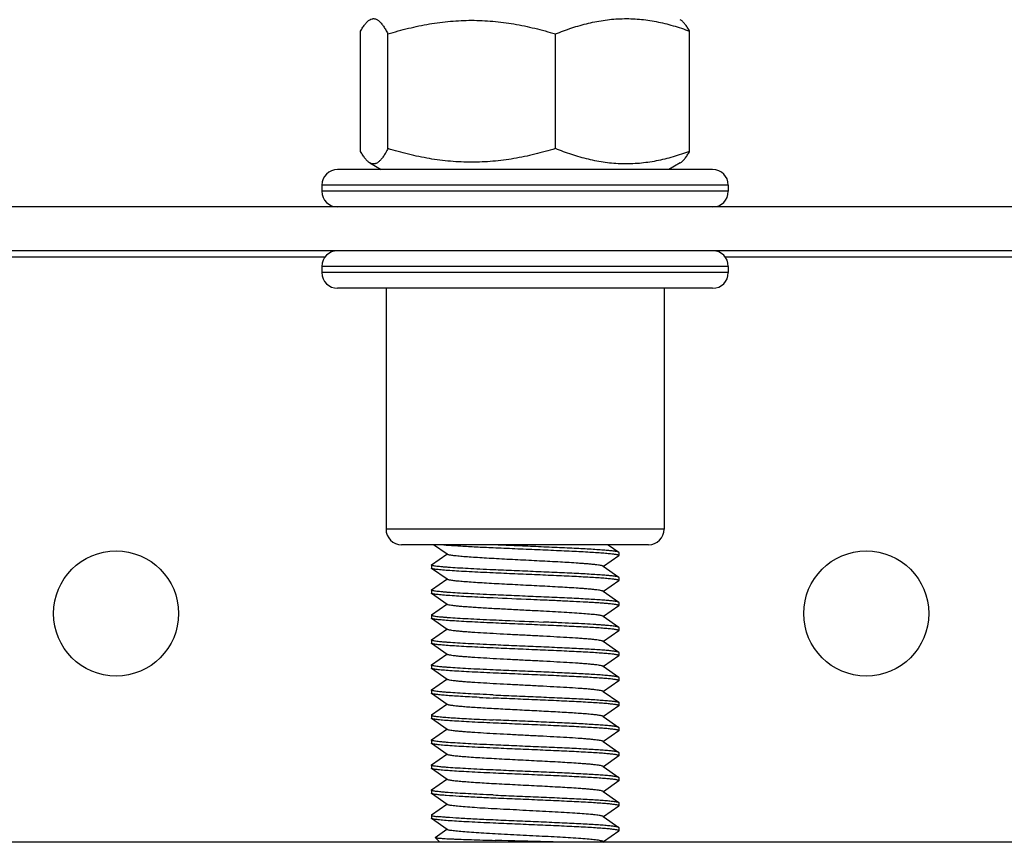
# Model space of a CAD drawing. Units: millimetres. Extents: x 0 to 2403, y 0 to 1368.
# Drawn here: x 1307 to 1339, y 780 to 806 of the extents above; entities that cross this region are included whole.
import ezdxf

# ---------------------------------------------------------------- set-up
doc = ezdxf.new("R2010")
doc.units = ezdxf.units.MM
doc.layers.add('02___PRT_ALL_AXES', color=7, linetype='Continuous')

# ---------------------------------------------------------------- blocks, each defined once
blk = doc.blocks.new('qt3-01')
at = {"color": 7, "linetype": 'Continuous'}
for p, q in [((16927.321, -1213.55), (16927.321, -1209.705)), ((16928.195, -1213.46), (16928.195, -1209.794)), ((16933.552, -1213.46), (16933.552, -1209.794)), ((16937.846, -1213.55), (16937.846, -1209.705)), ((16927.618, -1213.916), (16927.984, -1214.127)), ((16937.549, -1213.916), (16937.184, -1214.127)), ((16938.584, -1214.127), (16926.584, -1214.127)), ((16939.084, -1214.627), (16926.084, -1214.627)), ((16939.084, -1214.827), (16926.084, -1214.827)), ((16978.584, -1216.727), (16884.584, -1216.727)), ((16926.189, -1216.927), (16908.864, -1216.927)), ((16955.633, -1216.927), (16938.978, -1216.927)), ((16939.084, -1217.227), (16926.084, -1217.227)), ((16939.084, -1217.427), (16926.084, -1217.427)), ((16938.584, -1217.927), (16926.584, -1217.927)), ((16937.034, -1225.627), (16928.134, -1225.627)), ((16936.534, -1226.127), (16928.634, -1226.127)), ((16930.09, -1226.434), (16929.653, -1226.127)), ((16931.558, -1226.13), (16931.491, -1226.127)), ((16935.236, -1226.127), (16935.578, -1226.367)), ((16929.589, -1226.767), (16930.077, -1226.425)), ((16935.578, -1226.483), (16935.09, -1226.825)), ((16935.584, -1226.375), (16935.578, -1226.367)), ((16935.578, -1226.483), (16935.584, -1226.475)), ((16929.584, -1226.775), (16929.589, -1226.767)), ((16929.589, -1226.883), (16929.584, -1226.875)), ((16930.09, -1227.234), (16929.589, -1226.883)), ((16935.077, -1226.816), (16935.578, -1227.167)), ((16935.584, -1227.175), (16935.578, -1227.167)), ((16929.589, -1227.567), (16930.077, -1227.225)), ((16935.578, -1227.283), (16935.09, -1227.625)), ((16935.578, -1227.283), (16935.584, -1227.275)), ((16929.584, -1227.575), (16929.589, -1227.567)), ((16929.589, -1227.683), (16929.584, -1227.675)), ((16930.09, -1228.034), (16929.589, -1227.683)), ((16935.077, -1227.616), (16935.578, -1227.967)), ((16929.589, -1228.367), (16930.077, -1228.025)), ((16935.578, -1228.083), (16935.09, -1228.425)), ((16935.584, -1227.975), (16935.578, -1227.967)), ((16935.578, -1228.083), (16935.584, -1228.075)), ((16929.589, -1228.367), (16929.584, -1228.375)), ((16929.589, -1228.483), (16929.584, -1228.475)), ((16935.077, -1228.416), (16935.578, -1228.767)), ((16930.09, -1228.834), (16929.589, -1228.483)), ((16935.584, -1228.775), (16935.578, -1228.767)), ((16929.589, -1229.167), (16930.077, -1228.825)), ((16935.578, -1228.883), (16935.09, -1229.225)), ((16935.578, -1228.883), (16935.584, -1228.875)), ((16929.584, -1229.175), (16929.589, -1229.167)), ((16929.589, -1229.283), (16929.584, -1229.275)), ((16930.09, -1229.634), (16929.589, -1229.283)), ((16935.077, -1229.216), (16935.578, -1229.567)), ((16929.589, -1229.967), (16930.077, -1229.625)), ((16935.578, -1229.683), (16935.09, -1230.025)), ((16935.584, -1229.575), (16935.578, -1229.567)), ((16935.578, -1229.683), (16935.584, -1229.675)), ((16929.584, -1229.975), (16929.589, -1229.967)), ((16935.077, -1230.016), (16935.578, -1230.367)), ((16929.589, -1230.083), (16929.584, -1230.075)), ((16930.09, -1230.434), (16929.589, -1230.083)), ((16935.584, -1230.375), (16935.578, -1230.367)), ((16929.589, -1230.767), (16930.077, -1230.425)), ((16935.578, -1230.483), (16935.09, -1230.825)), ((16935.578, -1230.483), (16935.584, -1230.475)), ((16929.584, -1230.775), (16929.589, -1230.767)), ((16929.589, -1230.883), (16929.584, -1230.875)), ((16930.09, -1231.234), (16929.589, -1230.883)), ((16935.077, -1230.816), (16935.578, -1231.167)), ((16929.589, -1231.567), (16930.077, -1231.225)), ((16935.578, -1231.283), (16935.09, -1231.625)), ((16935.578, -1231.167), (16935.584, -1231.175)), ((16935.578, -1231.283), (16935.584, -1231.275)), ((16929.589, -1231.567), (16929.584, -1231.575)), ((16935.077, -1231.616), (16935.578, -1231.967)), ((16929.589, -1231.683), (16929.584, -1231.675)), ((16930.09, -1232.034), (16929.589, -1231.683)), ((16929.589, -1232.367), (16930.077, -1232.025)), ((16935.578, -1232.083), (16935.09, -1232.425)), ((16935.584, -1231.975), (16935.578, -1231.967)), ((16935.578, -1232.083), (16935.584, -1232.075)), ((16929.584, -1232.375), (16929.589, -1232.367)), ((16929.589, -1232.483), (16929.584, -1232.475)), ((16930.09, -1232.834), (16929.589, -1232.483)), ((16935.077, -1232.416), (16935.578, -1232.767)), ((16929.589, -1233.167), (16930.077, -1232.825)), ((16935.578, -1232.883), (16935.09, -1233.225)), ((16935.584, -1232.775), (16935.578, -1232.767)), ((16935.578, -1232.883), (16935.584, -1232.875)), ((16929.584, -1233.175), (16929.589, -1233.167)), ((16929.589, -1233.283), (16929.584, -1233.275)), ((16930.09, -1233.634), (16929.589, -1233.283)), ((16935.077, -1233.216), (16935.578, -1233.567)), ((16929.589, -1233.967), (16930.077, -1233.625)), ((16935.578, -1233.683), (16935.09, -1234.025)), ((16935.584, -1233.575), (16935.578, -1233.567)), ((16935.578, -1233.683), (16935.584, -1233.675)), ((16929.584, -1233.975), (16929.589, -1233.967)), ((16929.589, -1234.083), (16929.584, -1234.075)), ((16930.09, -1234.434), (16929.589, -1234.083)), ((16935.077, -1234.016), (16935.578, -1234.367)), ((16929.589, -1234.767), (16930.077, -1234.425)), ((16935.578, -1234.367), (16935.584, -1234.375)), ((16935.578, -1234.483), (16935.09, -1234.825)), ((16935.578, -1234.483), (16935.584, -1234.475)), ((16929.589, -1234.883), (16929.584, -1234.875)), ((16930.09, -1235.234), (16929.589, -1234.883)), ((16935.077, -1234.816), (16935.578, -1235.167)), ((16929.705, -1235.486), (16930.077, -1235.225)), ((16935.578, -1235.283), (16935.09, -1235.625)), ((16935.584, -1235.175), (16935.578, -1235.167)), ((16935.578, -1235.283), (16935.584, -1235.275)), ((16929.705, -1235.486), (16929.704, -1235.49)), ((16929.857, -1235.643), (16929.704, -1235.49)), ((16935.077, -1235.616), (16935.116, -1235.643))]:
    blk.add_line(p, q, dxfattribs=at)
at = {"color": 3, "linetype": 'Continuous'}
for p, q in [((16978.584, -1215.327), (16884.584, -1215.327)), ((16964.084, -1235.643), (16899.084, -1235.643))]:
    blk.add_line(p, q, dxfattribs=at)
at = {"color": 7, "linetype": 'Continuous'}
for centre, radius, start, end in [((16926.584, -1214.627), 0.5, 90, 180), ((16938.584, -1214.627), 0.5, 0, 90), ((16926.584, -1214.827), 0.5, 180, 270), ((16938.584, -1214.827), 0.5, 270, 0), ((16926.584, -1217.227), 0.5, 90, 180), ((16938.584, -1217.227), 0.5, 0, 90), ((16926.584, -1217.427), 0.5, 180, 270), ((16938.584, -1217.427), 0.5, 270, 0), ((16928.634, -1225.627), 0.5, 180, 270), ((16936.534, -1225.627), 0.5, 270, 0), ((16937.597, -1097.096), 134.07, 267.23206, 267.41828), ((16937.597, -1097.796), 134.07, 267.23206, 267.41828)]:
    blk.add_arc(centre, radius, start, end, dxfattribs=at)
for points, knots in [([(16927.321, -1209.705), (16927.344, -1209.663), (16927.39, -1209.585), (16927.463, -1209.48), (16927.537, -1209.397), (16927.591, -1209.354), (16927.618, -1209.338)], [0, 0, 0, 0, 0.301613, 0.569782, 0.802246, 1, 1, 1, 1]), ([(16927.618, -1209.338), (16927.641, -1209.325), (16927.677, -1209.31), (16927.728, -1209.304), (16927.765, -1209.306), (16927.802, -1209.315), (16927.853, -1209.336), (16927.916, -1209.382), (16927.988, -1209.457), (16928.058, -1209.553), (16928.129, -1209.667), (16928.173, -1209.75), (16928.195, -1209.794)], [0, 0, 0, 0, 0.09553, 0.140333, 0.184863, 0.230549, 0.278683, 0.385855, 0.511345, 0.656249, 0.819717, 1, 1, 1, 1]), ([(16928.195, -1209.794), (16928.413, -1209.728), (16928.851, -1209.607), (16929.518, -1209.467), (16930.194, -1209.379), (16930.873, -1209.348), (16931.553, -1209.379), (16932.229, -1209.467), (16932.896, -1209.607), (16933.334, -1209.728), (16933.552, -1209.794)], [0, 0, 0, 0, 0.12528, 0.250345, 0.375227, 0.5, 0.624773, 0.749655, 0.87472, 1, 1, 1, 1]), ([(16933.552, -1209.794), (16933.725, -1209.725), (16934.073, -1209.597), (16934.607, -1209.444), (16935.147, -1209.341), (16935.693, -1209.296), (16936.24, -1209.313), (16936.784, -1209.391), (16937.321, -1209.523), (16937.672, -1209.64), (16937.846, -1209.705)], [0, 0, 0, 0, 0.126878, 0.25252, 0.377041, 0.50081, 0.62443, 0.748555, 0.873671, 1, 1, 1, 1]), ([(16937.846, -1209.705), (16937.823, -1209.663), (16937.777, -1209.585), (16937.704, -1209.48), (16937.63, -1209.397), (16937.576, -1209.354), (16937.549, -1209.338)], [0, 0, 0, 0, 0.301613, 0.569782, 0.802246, 1, 1, 1, 1]), ([(16927.618, -1213.916), (16927.591, -1213.901), (16927.537, -1213.858), (16927.463, -1213.775), (16927.39, -1213.67), (16927.344, -1213.592), (16927.321, -1213.55)], [0, 0, 0, 0, 0.197754, 0.430217, 0.698387, 1, 1, 1, 1]), ([(16928.195, -1213.46), (16928.173, -1213.505), (16928.129, -1213.588), (16928.058, -1213.702), (16927.988, -1213.798), (16927.916, -1213.873), (16927.853, -1213.918), (16927.802, -1213.94), (16927.765, -1213.949), (16927.728, -1213.951), (16927.677, -1213.945), (16927.641, -1213.93), (16927.618, -1213.916)], [0, 0, 0, 0, 0.180283, 0.343751, 0.488656, 0.614145, 0.721317, 0.769452, 0.815137, 0.859667, 0.90447, 1, 1, 1, 1]), ([(16933.552, -1213.46), (16933.334, -1213.527), (16932.896, -1213.648), (16932.229, -1213.788), (16931.553, -1213.876), (16930.873, -1213.907), (16930.194, -1213.876), (16929.518, -1213.788), (16928.851, -1213.648), (16928.413, -1213.527), (16928.195, -1213.46)], [0, 0, 0, 0, 0.125281, 0.250345, 0.375227, 0.5, 0.624773, 0.749655, 0.874719, 1, 1, 1, 1]), ([(16937.846, -1213.55), (16937.672, -1213.614), (16937.321, -1213.732), (16936.784, -1213.864), (16936.24, -1213.942), (16935.693, -1213.959), (16935.147, -1213.914), (16934.607, -1213.811), (16934.073, -1213.658), (16933.725, -1213.53), (16933.552, -1213.46)], [0, 0, 0, 0, 0.126329, 0.251445, 0.37557, 0.49919, 0.622959, 0.74748, 0.873122, 1, 1, 1, 1]), ([(16937.549, -1213.916), (16937.576, -1213.901), (16937.63, -1213.858), (16937.704, -1213.775), (16937.777, -1213.67), (16937.823, -1213.592), (16937.846, -1213.55)], [0, 0, 0, 0, 0.197754, 0.430217, 0.698387, 1, 1, 1, 1]), ([(16931.558, -1226.23), (16931.376, -1226.222), (16931.033, -1226.206), (16930.559, -1226.181), (16930.166, -1226.157), (16929.935, -1226.138), (16929.836, -1226.127)], [0, 0, 0, 0, 0.31646, 0.595827, 0.826784, 1, 1, 1, 1]), ([(16935.578, -1226.367), (16935.573, -1226.364), (16935.56, -1226.358), (16935.534, -1226.351), (16935.498, -1226.344), (16935.453, -1226.337), (16935.397, -1226.33), (16935.305, -1226.319), (16935.167, -1226.307), (16934.976, -1226.292), (16934.753, -1226.278), (16934.5, -1226.263), (16934.222, -1226.248), (16933.921, -1226.234), (16933.488, -1226.214), (16932.924, -1226.189), (16932.241, -1226.16), (16931.783, -1226.141), (16931.558, -1226.13)], [0, 0, 0, 0, 0.004281, 0.010903, 0.019931, 0.031358, 0.045163, 0.061313, 0.100422, 0.148189, 0.203975, 0.267043, 0.336541, 0.411539, 0.491029, 0.659161, 0.831898, 1, 1, 1, 1]), ([(16935.584, -1226.475), (16935.584, -1226.472), (16935.579, -1226.467), (16935.571, -1226.463), (16935.556, -1226.457), (16935.532, -1226.451), (16935.475, -1226.44), (16935.378, -1226.427), (16935.232, -1226.412), (16935.048, -1226.397), (16934.828, -1226.382), (16934.577, -1226.367), (16934.296, -1226.352), (16933.991, -1226.337), (16933.548, -1226.316), (16932.968, -1226.291), (16932.263, -1226.261), (16931.791, -1226.241), (16931.558, -1226.23)], [0, 0, 0, 0, 0.002316, 0.004233, 0.006751, 0.013669, 0.023147, 0.049727, 0.086231, 0.132164, 0.186885, 0.24962, 0.319467, 0.395434, 0.476427, 0.648797, 0.826703, 1, 1, 1, 1]), ([(16935.077, -1226.816), (16935.074, -1226.813), (16935.064, -1226.809), (16935.039, -1226.8), (16934.993, -1226.79), (16934.922, -1226.778), (16934.831, -1226.767), (16934.721, -1226.755), (16934.591, -1226.743), (16934.444, -1226.732), (16934.149, -1226.71), (16933.682, -1226.682), (16933.037, -1226.648), (16932.468, -1226.619), (16932.007, -1226.595), (16931.675, -1226.578), (16931.36, -1226.56), (16931.07, -1226.542), (16930.809, -1226.525), (16930.583, -1226.507), (16930.419, -1226.492), (16930.308, -1226.48), (16930.242, -1226.471), (16930.187, -1226.462), (16930.144, -1226.453), (16930.113, -1226.445), (16930.096, -1226.438), (16930.09, -1226.434)], [0, 0, 0, 0, 0.002539, 0.006073, 0.016235, 0.030546, 0.048911, 0.071194, 0.097209, 0.126732, 0.159513, 0.274408, 0.406936, 0.546739, 0.615952, 0.682888, 0.746232, 0.804743, 0.857272, 0.902795, 0.940431, 0.956057, 0.969459, 0.980579, 0.98937, 0.995827, 1, 1, 1, 1]), ([(16931.558, -1226.93), (16931.419, -1226.924), (16931.152, -1226.912), (16930.771, -1226.893), (16930.433, -1226.874), (16930.181, -1226.857), (16930.007, -1226.844), (16929.898, -1226.834), (16929.805, -1226.824), (16929.728, -1226.815), (16929.667, -1226.805), (16929.628, -1226.797), (16929.604, -1226.79), (16929.592, -1226.785), (16929.584, -1226.779), (16929.584, -1226.775)], [0, 0, 0, 0, 0.210118, 0.403426, 0.575288, 0.721831, 0.784509, 0.839644, 0.886913, 0.926069, 0.956918, 0.979334, 0.987398, 0.993417, 1, 1, 1, 1]), ([(16931.558, -1227.03), (16931.425, -1227.024), (16931.171, -1227.013), (16930.806, -1226.994), (16930.479, -1226.976), (16930.196, -1226.958), (16929.991, -1226.943), (16929.853, -1226.93), (16929.771, -1226.92), (16929.704, -1226.911), (16929.652, -1226.903), (16929.615, -1226.894), (16929.595, -1226.887), (16929.589, -1226.883)], [0, 0, 0, 0, 0.200997, 0.38697, 0.553845, 0.698241, 0.817113, 0.866198, 0.908029, 0.942424, 0.969224, 0.988367, 1, 1, 1, 1]), ([(16935.578, -1227.167), (16935.573, -1227.164), (16935.56, -1227.158), (16935.534, -1227.151), (16935.498, -1227.144), (16935.453, -1227.137), (16935.397, -1227.13), (16935.305, -1227.119), (16935.167, -1227.107), (16934.976, -1227.092), (16934.753, -1227.078), (16934.5, -1227.063), (16934.222, -1227.048), (16933.921, -1227.034), (16933.488, -1227.014), (16932.924, -1226.989), (16932.241, -1226.96), (16931.783, -1226.941), (16931.558, -1226.93)], [0, 0, 0, 0, 0.004281, 0.010903, 0.019931, 0.031358, 0.045163, 0.061313, 0.100422, 0.148189, 0.203975, 0.267043, 0.336541, 0.411539, 0.491029, 0.659161, 0.831898, 1, 1, 1, 1]), ([(16935.584, -1227.275), (16935.584, -1227.272), (16935.579, -1227.267), (16935.571, -1227.263), (16935.556, -1227.257), (16935.532, -1227.251), (16935.475, -1227.24), (16935.378, -1227.227), (16935.232, -1227.212), (16935.048, -1227.197), (16934.828, -1227.182), (16934.577, -1227.167), (16934.296, -1227.152), (16933.991, -1227.137), (16933.548, -1227.116), (16932.968, -1227.091), (16932.263, -1227.061), (16931.791, -1227.041), (16931.558, -1227.03)], [0, 0, 0, 0, 0.002316, 0.004233, 0.006751, 0.013669, 0.023147, 0.049727, 0.086231, 0.132164, 0.186885, 0.24962, 0.319467, 0.395434, 0.476427, 0.648797, 0.826703, 1, 1, 1, 1]), ([(16935.077, -1227.616), (16935.074, -1227.613), (16935.064, -1227.609), (16935.039, -1227.6), (16934.993, -1227.59), (16934.922, -1227.578), (16934.831, -1227.567), (16934.721, -1227.555), (16934.591, -1227.543), (16934.444, -1227.532), (16934.149, -1227.51), (16933.682, -1227.482), (16933.037, -1227.448), (16932.468, -1227.419), (16932.007, -1227.395), (16931.675, -1227.378), (16931.36, -1227.36), (16931.07, -1227.342), (16930.809, -1227.325), (16930.583, -1227.307), (16930.419, -1227.292), (16930.308, -1227.28), (16930.242, -1227.271), (16930.187, -1227.262), (16930.144, -1227.253), (16930.113, -1227.245), (16930.096, -1227.238), (16930.09, -1227.234)], [0, 0, 0, 0, 0.002539, 0.006074, 0.016236, 0.030546, 0.048911, 0.071194, 0.09721, 0.126732, 0.159513, 0.274409, 0.406936, 0.546739, 0.615953, 0.682888, 0.746232, 0.804743, 0.857272, 0.902795, 0.940431, 0.956058, 0.969459, 0.980579, 0.989371, 0.995827, 1, 1, 1, 1]), ([(16931.558, -1227.73), (16931.419, -1227.724), (16931.152, -1227.712), (16930.771, -1227.693), (16930.433, -1227.674), (16930.181, -1227.657), (16930.007, -1227.644), (16929.898, -1227.634), (16929.805, -1227.624), (16929.728, -1227.615), (16929.667, -1227.605), (16929.628, -1227.597), (16929.604, -1227.59), (16929.592, -1227.585), (16929.584, -1227.579), (16929.584, -1227.575)], [0, 0, 0, 0, 0.210118, 0.403426, 0.575288, 0.721831, 0.784509, 0.839644, 0.886913, 0.926069, 0.956918, 0.979334, 0.987398, 0.993417, 1, 1, 1, 1]), ([(16931.558, -1227.83), (16931.425, -1227.824), (16931.171, -1227.813), (16930.806, -1227.794), (16930.479, -1227.776), (16930.196, -1227.758), (16929.991, -1227.743), (16929.853, -1227.73), (16929.771, -1227.72), (16929.704, -1227.711), (16929.652, -1227.703), (16929.615, -1227.694), (16929.595, -1227.687), (16929.589, -1227.683)], [0, 0, 0, 0, 0.200997, 0.38697, 0.553845, 0.698241, 0.817113, 0.866198, 0.908029, 0.942424, 0.969224, 0.988367, 1, 1, 1, 1]), ([(16935.578, -1227.967), (16935.573, -1227.964), (16935.56, -1227.958), (16935.534, -1227.951), (16935.498, -1227.944), (16935.453, -1227.937), (16935.397, -1227.93), (16935.305, -1227.919), (16935.167, -1227.907), (16934.976, -1227.892), (16934.753, -1227.878), (16934.5, -1227.863), (16934.222, -1227.848), (16933.921, -1227.834), (16933.488, -1227.814), (16932.924, -1227.789), (16932.241, -1227.76), (16931.783, -1227.741), (16931.558, -1227.73)], [0, 0, 0, 0, 0.004281, 0.010903, 0.019931, 0.031358, 0.045163, 0.061313, 0.100422, 0.148189, 0.203975, 0.267043, 0.336541, 0.411539, 0.491029, 0.659161, 0.831898, 1, 1, 1, 1]), ([(16933.17, -1227.9), (16933.035, -1227.894), (16932.497, -1227.871), (16931.96, -1227.849), (16931.558, -1227.83)], [0, 0, 0, 0, 0.251574, 1, 1, 1, 1]), ([(16933.072, -1228.25), (16932.897, -1228.241), (16932.546, -1228.223), (16932.029, -1228.197), (16931.537, -1228.17), (16931.153, -1228.148), (16930.874, -1228.129), (16930.692, -1228.116), (16930.531, -1228.103), (16930.393, -1228.089), (16930.28, -1228.076), (16930.193, -1228.063), (16930.136, -1228.052), (16930.105, -1228.042), (16930.094, -1228.037), (16930.09, -1228.034)], [0, 0, 0, 0, 0.176122, 0.351686, 0.518852, 0.670176, 0.737752, 0.798922, 0.852996, 0.899391, 0.937594, 0.967221, 0.988005, 0.995075, 1, 1, 1, 1]), ([(16935.584, -1228.075), (16935.584, -1228.073), (16935.58, -1228.068), (16935.571, -1228.063), (16935.557, -1228.058), (16935.528, -1228.05), (16935.478, -1228.04), (16935.402, -1228.03), (16935.305, -1228.019), (16935.188, -1228.008), (16935.052, -1227.998), (16934.897, -1227.987), (16934.726, -1227.976), (16934.467, -1227.961), (16934.112, -1227.943), (16933.654, -1227.921), (16933.335, -1227.907), (16933.17, -1227.9)], [0, 0, 0, 0, 0.002524, 0.006616, 0.012736, 0.020998, 0.044054, 0.075805, 0.116062, 0.164567, 0.220968, 0.284865, 0.355791, 0.433231, 0.605323, 0.796124, 1, 1, 1, 1]), ([(16929.584, -1228.375), (16929.584, -1228.379), (16929.592, -1228.385), (16929.604, -1228.39), (16929.628, -1228.397), (16929.667, -1228.405), (16929.728, -1228.415), (16929.805, -1228.424), (16929.898, -1228.434), (16930.007, -1228.444), (16930.181, -1228.457), (16930.433, -1228.474), (16930.771, -1228.493), (16931.152, -1228.512), (16931.419, -1228.524), (16931.558, -1228.53)], [0, 0, 0, 0, 0.006582, 0.012602, 0.020668, 0.043085, 0.073934, 0.113093, 0.160362, 0.215497, 0.278175, 0.424715, 0.596578, 0.789882, 1, 1, 1, 1]), ([(16935.077, -1228.416), (16935.07, -1228.411), (16935.049, -1228.403), (16935.01, -1228.393), (16934.954, -1228.383), (16934.883, -1228.373), (16934.797, -1228.363), (16934.654, -1228.349), (16934.441, -1228.331), (16934.151, -1228.311), (16933.819, -1228.29), (16933.455, -1228.27), (16933.202, -1228.257), (16933.072, -1228.25)], [0, 0, 0, 0, 0.012519, 0.032701, 0.060671, 0.096345, 0.139507, 0.18991, 0.311098, 0.456787, 0.623122, 0.805859, 1, 1, 1, 1]), ([(16931.558, -1228.63), (16931.425, -1228.624), (16931.171, -1228.613), (16930.806, -1228.594), (16930.479, -1228.576), (16930.196, -1228.558), (16929.991, -1228.543), (16929.853, -1228.53), (16929.771, -1228.52), (16929.704, -1228.511), (16929.652, -1228.503), (16929.615, -1228.494), (16929.595, -1228.487), (16929.589, -1228.483)], [0, 0, 0, 0, 0.200997, 0.38697, 0.553845, 0.698241, 0.817113, 0.866198, 0.908029, 0.942424, 0.969224, 0.988367, 1, 1, 1, 1]), ([(16931.558, -1228.53), (16931.689, -1228.536), (16932.226, -1228.56), (16932.764, -1228.582), (16933.17, -1228.6)], [0, 0, 0, 0, 0.243712, 1, 1, 1, 1]), ([(16935.584, -1228.875), (16935.584, -1228.872), (16935.579, -1228.867), (16935.571, -1228.863), (16935.556, -1228.857), (16935.532, -1228.851), (16935.475, -1228.84), (16935.378, -1228.827), (16935.232, -1228.812), (16935.048, -1228.797), (16934.828, -1228.782), (16934.577, -1228.767), (16934.296, -1228.752), (16933.991, -1228.737), (16933.548, -1228.716), (16932.968, -1228.691), (16932.263, -1228.661), (16931.791, -1228.641), (16931.558, -1228.63)], [0, 0, 0, 0, 0.002316, 0.004233, 0.006751, 0.013669, 0.023147, 0.049727, 0.086231, 0.132164, 0.186885, 0.24962, 0.319467, 0.395434, 0.476427, 0.648797, 0.826703, 1, 1, 1, 1]), ([(16935.578, -1228.767), (16935.575, -1228.765), (16935.567, -1228.761), (16935.544, -1228.753), (16935.502, -1228.745), (16935.437, -1228.735), (16935.353, -1228.724), (16935.251, -1228.714), (16935.131, -1228.704), (16934.993, -1228.693), (16934.778, -1228.679), (16934.475, -1228.661), (16934.074, -1228.641), (16933.634, -1228.62), (16933.328, -1228.607), (16933.17, -1228.6)], [0, 0, 0, 0, 0.004659, 0.011234, 0.030338, 0.057445, 0.092444, 0.135129, 0.185236, 0.242429, 0.306339, 0.452552, 0.619954, 0.804102, 1, 1, 1, 1]), ([(16935.077, -1229.216), (16935.074, -1229.213), (16935.064, -1229.209), (16935.039, -1229.2), (16934.993, -1229.19), (16934.922, -1229.178), (16934.831, -1229.167), (16934.721, -1229.155), (16934.591, -1229.143), (16934.444, -1229.132), (16934.217, -1229.115), (16933.9, -1229.095), (16933.488, -1229.072), (16933.044, -1229.048), (16932.584, -1229.025), (16932.124, -1229.001), (16931.68, -1228.978), (16931.267, -1228.955), (16930.95, -1228.935), (16930.723, -1228.918), (16930.576, -1228.906), (16930.447, -1228.895), (16930.336, -1228.883), (16930.245, -1228.871), (16930.174, -1228.86), (16930.128, -1228.85), (16930.103, -1228.841), (16930.094, -1228.837), (16930.09, -1228.834)], [0, 0, 0, 0, 0.002538, 0.006073, 0.016237, 0.030544, 0.048912, 0.071193, 0.097209, 0.126731, 0.159512, 0.233672, 0.317114, 0.406935, 0.500001, 0.593066, 0.682886, 0.766328, 0.840489, 0.873269, 0.902793, 0.928806, 0.951091, 0.969455, 0.983766, 0.993928, 0.997461, 1, 1, 1, 1]), ([(16931.558, -1229.33), (16931.419, -1229.324), (16931.152, -1229.312), (16930.771, -1229.293), (16930.433, -1229.274), (16930.181, -1229.257), (16930.007, -1229.244), (16929.898, -1229.234), (16929.805, -1229.224), (16929.728, -1229.215), (16929.667, -1229.205), (16929.628, -1229.197), (16929.604, -1229.19), (16929.592, -1229.185), (16929.584, -1229.179), (16929.584, -1229.175)], [0, 0, 0, 0, 0.210118, 0.403426, 0.575288, 0.721831, 0.784509, 0.839644, 0.886913, 0.926069, 0.956918, 0.979334, 0.987398, 0.993417, 1, 1, 1, 1]), ([(16931.558, -1229.43), (16931.425, -1229.424), (16931.171, -1229.413), (16930.806, -1229.394), (16930.479, -1229.376), (16930.196, -1229.358), (16929.991, -1229.343), (16929.853, -1229.33), (16929.771, -1229.32), (16929.704, -1229.311), (16929.652, -1229.303), (16929.615, -1229.294), (16929.595, -1229.287), (16929.589, -1229.283)], [0, 0, 0, 0, 0.200997, 0.38697, 0.553845, 0.698241, 0.817113, 0.866198, 0.908029, 0.942424, 0.969224, 0.988367, 1, 1, 1, 1]), ([(16935.578, -1229.567), (16935.573, -1229.564), (16935.56, -1229.558), (16935.534, -1229.551), (16935.498, -1229.544), (16935.453, -1229.537), (16935.397, -1229.53), (16935.305, -1229.519), (16935.167, -1229.507), (16934.976, -1229.492), (16934.753, -1229.478), (16934.5, -1229.463), (16934.222, -1229.448), (16933.921, -1229.434), (16933.488, -1229.414), (16932.924, -1229.389), (16932.241, -1229.36), (16931.783, -1229.341), (16931.558, -1229.33)], [0, 0, 0, 0, 0.004281, 0.010903, 0.019931, 0.031358, 0.045163, 0.061313, 0.100422, 0.148189, 0.203975, 0.267043, 0.336541, 0.411539, 0.491029, 0.659161, 0.831898, 1, 1, 1, 1]), ([(16935.077, -1230.016), (16935.074, -1230.013), (16935.064, -1230.009), (16935.039, -1230), (16934.993, -1229.99), (16934.922, -1229.978), (16934.831, -1229.967), (16934.721, -1229.955), (16934.591, -1229.943), (16934.444, -1229.932), (16934.217, -1229.915), (16933.9, -1229.895), (16933.488, -1229.872), (16933.044, -1229.848), (16932.584, -1229.825), (16932.124, -1229.801), (16931.68, -1229.778), (16931.267, -1229.755), (16930.95, -1229.735), (16930.723, -1229.718), (16930.576, -1229.706), (16930.447, -1229.695), (16930.336, -1229.683), (16930.245, -1229.671), (16930.174, -1229.66), (16930.128, -1229.65), (16930.103, -1229.641), (16930.094, -1229.637), (16930.09, -1229.634)], [0, 0, 0, 0, 0.002537, 0.006072, 0.016237, 0.030543, 0.048912, 0.071192, 0.097209, 0.126731, 0.159511, 0.233671, 0.317114, 0.406935, 0.500001, 0.593066, 0.682886, 0.766329, 0.84049, 0.873269, 0.902794, 0.928806, 0.951092, 0.969456, 0.983766, 0.993929, 0.997462, 1, 1, 1, 1]), ([(16935.584, -1229.675), (16935.584, -1229.672), (16935.579, -1229.667), (16935.571, -1229.663), (16935.556, -1229.657), (16935.532, -1229.651), (16935.475, -1229.64), (16935.378, -1229.627), (16935.232, -1229.612), (16935.048, -1229.597), (16934.828, -1229.582), (16934.577, -1229.567), (16934.296, -1229.552), (16933.991, -1229.537), (16933.548, -1229.516), (16932.968, -1229.491), (16932.263, -1229.461), (16931.791, -1229.441), (16931.558, -1229.43)], [0, 0, 0, 0, 0.002316, 0.004233, 0.006751, 0.013669, 0.023147, 0.049727, 0.086231, 0.132164, 0.186885, 0.24962, 0.319467, 0.395434, 0.476427, 0.648797, 0.826703, 1, 1, 1, 1]), ([(16931.558, -1230.13), (16931.419, -1230.124), (16931.152, -1230.112), (16930.771, -1230.093), (16930.433, -1230.074), (16930.181, -1230.057), (16930.007, -1230.044), (16929.898, -1230.034), (16929.805, -1230.024), (16929.728, -1230.015), (16929.667, -1230.005), (16929.628, -1229.997), (16929.604, -1229.99), (16929.592, -1229.985), (16929.584, -1229.979), (16929.584, -1229.975)], [0, 0, 0, 0, 0.210118, 0.403426, 0.575288, 0.721831, 0.784509, 0.839644, 0.886913, 0.926069, 0.956918, 0.979334, 0.987398, 0.993417, 1, 1, 1, 1]), ([(16931.558, -1230.23), (16931.425, -1230.224), (16931.171, -1230.213), (16930.806, -1230.194), (16930.479, -1230.176), (16930.196, -1230.158), (16929.991, -1230.143), (16929.853, -1230.13), (16929.771, -1230.12), (16929.704, -1230.111), (16929.652, -1230.103), (16929.615, -1230.094), (16929.595, -1230.087), (16929.589, -1230.083)], [0, 0, 0, 0, 0.200997, 0.38697, 0.553845, 0.698241, 0.817113, 0.866198, 0.908029, 0.942424, 0.969224, 0.988367, 1, 1, 1, 1]), ([(16935.578, -1230.367), (16935.573, -1230.364), (16935.56, -1230.358), (16935.534, -1230.351), (16935.498, -1230.344), (16935.453, -1230.337), (16935.397, -1230.33), (16935.305, -1230.319), (16935.167, -1230.307), (16934.976, -1230.292), (16934.753, -1230.278), (16934.5, -1230.263), (16934.222, -1230.248), (16933.921, -1230.234), (16933.488, -1230.214), (16932.924, -1230.189), (16932.241, -1230.16), (16931.783, -1230.141), (16931.558, -1230.13)], [0, 0, 0, 0, 0.004281, 0.010903, 0.019931, 0.031358, 0.045163, 0.061313, 0.100422, 0.148189, 0.203975, 0.267043, 0.336541, 0.411539, 0.491029, 0.659161, 0.831898, 1, 1, 1, 1]), ([(16935.584, -1230.475), (16935.584, -1230.472), (16935.579, -1230.467), (16935.571, -1230.463), (16935.556, -1230.457), (16935.532, -1230.451), (16935.475, -1230.44), (16935.378, -1230.427), (16935.232, -1230.412), (16935.048, -1230.397), (16934.828, -1230.382), (16934.577, -1230.367), (16934.296, -1230.352), (16933.991, -1230.337), (16933.548, -1230.316), (16932.968, -1230.291), (16932.263, -1230.261), (16931.791, -1230.241), (16931.558, -1230.23)], [0, 0, 0, 0, 0.002316, 0.004233, 0.006751, 0.013669, 0.023147, 0.049727, 0.086231, 0.132164, 0.186885, 0.24962, 0.319467, 0.395434, 0.476427, 0.648797, 0.826703, 1, 1, 1, 1]), ([(16935.077, -1230.816), (16935.074, -1230.813), (16935.064, -1230.809), (16935.039, -1230.8), (16934.993, -1230.79), (16934.922, -1230.778), (16934.831, -1230.767), (16934.721, -1230.755), (16934.591, -1230.743), (16934.444, -1230.732), (16934.217, -1230.715), (16933.9, -1230.695), (16933.488, -1230.672), (16933.044, -1230.648), (16932.584, -1230.625), (16932.124, -1230.601), (16931.68, -1230.578), (16931.267, -1230.555), (16930.95, -1230.535), (16930.723, -1230.518), (16930.576, -1230.506), (16930.447, -1230.495), (16930.336, -1230.483), (16930.245, -1230.471), (16930.174, -1230.46), (16930.128, -1230.45), (16930.103, -1230.441), (16930.094, -1230.437), (16930.09, -1230.434)], [0, 0, 0, 0, 0.002536, 0.006071, 0.016237, 0.030542, 0.048912, 0.071192, 0.097208, 0.126731, 0.15951, 0.233671, 0.317114, 0.406935, 0.500001, 0.593066, 0.682886, 0.766329, 0.840491, 0.873269, 0.902794, 0.928806, 0.951092, 0.969457, 0.983765, 0.99393, 0.997462, 1, 1, 1, 1]), ([(16931.558, -1230.93), (16931.419, -1230.924), (16931.152, -1230.912), (16930.771, -1230.893), (16930.433, -1230.874), (16930.181, -1230.857), (16930.007, -1230.844), (16929.898, -1230.834), (16929.805, -1230.824), (16929.728, -1230.815), (16929.667, -1230.805), (16929.628, -1230.797), (16929.604, -1230.79), (16929.592, -1230.785), (16929.584, -1230.779), (16929.584, -1230.775)], [0, 0, 0, 0, 0.210118, 0.403426, 0.575288, 0.721831, 0.784509, 0.839644, 0.886913, 0.926069, 0.956918, 0.979334, 0.987398, 0.993417, 1, 1, 1, 1]), ([(16931.122, -1231.01), (16931.017, -1231.005), (16930.816, -1230.995), (16930.529, -1230.979), (16930.275, -1230.964), (16930.057, -1230.948), (16929.899, -1230.934), (16929.794, -1230.923), (16929.731, -1230.915), (16929.679, -1230.907), (16929.639, -1230.9), (16929.61, -1230.892), (16929.594, -1230.886), (16929.589, -1230.883)], [0, 0, 0, 0, 0.205076, 0.392254, 0.558408, 0.701059, 0.818008, 0.866271, 0.907486, 0.941502, 0.968244, 0.987691, 1, 1, 1, 1]), ([(16931.558, -1230.93), (16931.783, -1230.941), (16932.241, -1230.96), (16932.924, -1230.989), (16933.488, -1231.014), (16933.921, -1231.034), (16934.222, -1231.048), (16934.5, -1231.063), (16934.753, -1231.078), (16934.976, -1231.092), (16935.167, -1231.107), (16935.305, -1231.119), (16935.397, -1231.13), (16935.453, -1231.137), (16935.498, -1231.144), (16935.534, -1231.151), (16935.56, -1231.158), (16935.573, -1231.164), (16935.578, -1231.167)], [0, 0, 0, 0, 0.168099, 0.340835, 0.50897, 0.588459, 0.663457, 0.732956, 0.796025, 0.85181, 0.899576, 0.938686, 0.954835, 0.968641, 0.980069, 0.989096, 0.995719, 1, 1, 1, 1]), ([(16931.366, -1231.36), (16931.279, -1231.355), (16931.113, -1231.345), (16930.877, -1231.33), (16930.667, -1231.314), (16930.486, -1231.299), (16930.337, -1231.283), (16930.234, -1231.27), (16930.169, -1231.259), (16930.134, -1231.251), (16930.109, -1231.243), (16930.095, -1231.238), (16930.09, -1231.234)], [0, 0, 0, 0, 0.202722, 0.388136, 0.553068, 0.695139, 0.812286, 0.902755, 0.937604, 0.965404, 0.986135, 1, 1, 1, 1]), ([(16935.584, -1231.275), (16935.584, -1231.272), (16935.579, -1231.267), (16935.571, -1231.263), (16935.556, -1231.257), (16935.532, -1231.251), (16935.475, -1231.24), (16935.378, -1231.227), (16935.232, -1231.212), (16935.048, -1231.197), (16934.828, -1231.182), (16934.577, -1231.167), (16934.296, -1231.152), (16933.991, -1231.137), (16933.548, -1231.116), (16932.968, -1231.091), (16932.263, -1231.061), (16931.791, -1231.041), (16931.558, -1231.03)], [0, 0, 0, 0, 0.002316, 0.004233, 0.006751, 0.013669, 0.023147, 0.049727, 0.086231, 0.132164, 0.186885, 0.24962, 0.319467, 0.395434, 0.476427, 0.648797, 0.826703, 1, 1, 1, 1]), ([(16929.584, -1231.575), (16929.584, -1231.578), (16929.59, -1231.584), (16929.599, -1231.588), (16929.617, -1231.594), (16929.647, -1231.601), (16929.693, -1231.61), (16929.751, -1231.618), (16929.854, -1231.63), (16930.012, -1231.644), (16930.234, -1231.661), (16930.498, -1231.677), (16930.799, -1231.694), (16931.011, -1231.705), (16931.122, -1231.71)], [0, 0, 0, 0, 0.006915, 0.012896, 0.020825, 0.042726, 0.072781, 0.110964, 0.15713, 0.272669, 0.417453, 0.588991, 0.784399, 1, 1, 1, 1]), ([(16935.077, -1231.616), (16935.072, -1231.612), (16935.058, -1231.606), (16935.032, -1231.599), (16934.996, -1231.591), (16934.93, -1231.579), (16934.824, -1231.566), (16934.672, -1231.55), (16934.486, -1231.535), (16934.271, -1231.519), (16934.029, -1231.503), (16933.764, -1231.487), (16933.481, -1231.472), (16933.08, -1231.45), (16932.566, -1231.424), (16931.959, -1231.393), (16931.559, -1231.371), (16931.366, -1231.36)], [0, 0, 0, 0, 0.004866, 0.012176, 0.021989, 0.034301, 0.066296, 0.107724, 0.157976, 0.216268, 0.281703, 0.353257, 0.42981, 0.510166, 0.677213, 0.84395, 1, 1, 1, 1]), ([(16931.558, -1231.83), (16931.425, -1231.824), (16931.171, -1231.813), (16930.806, -1231.794), (16930.479, -1231.776), (16930.196, -1231.758), (16929.991, -1231.743), (16929.853, -1231.73), (16929.771, -1231.72), (16929.704, -1231.711), (16929.652, -1231.703), (16929.615, -1231.694), (16929.595, -1231.687), (16929.589, -1231.683)], [0, 0, 0, 0, 0.200997, 0.38697, 0.553845, 0.698241, 0.817113, 0.866198, 0.908029, 0.942424, 0.969224, 0.988367, 1, 1, 1, 1]), ([(16935.578, -1231.967), (16935.573, -1231.964), (16935.56, -1231.958), (16935.534, -1231.951), (16935.498, -1231.944), (16935.453, -1231.937), (16935.397, -1231.93), (16935.305, -1231.919), (16935.167, -1231.907), (16934.976, -1231.892), (16934.753, -1231.878), (16934.5, -1231.863), (16934.222, -1231.848), (16933.921, -1231.834), (16933.488, -1231.814), (16932.924, -1231.789), (16932.241, -1231.76), (16931.783, -1231.741), (16931.558, -1231.73)], [0, 0, 0, 0, 0.004281, 0.010903, 0.019931, 0.031358, 0.045163, 0.061313, 0.100422, 0.148189, 0.203975, 0.267043, 0.336541, 0.411539, 0.491029, 0.659161, 0.831898, 1, 1, 1, 1]), ([(16935.584, -1232.075), (16935.584, -1232.072), (16935.579, -1232.067), (16935.571, -1232.063), (16935.556, -1232.057), (16935.532, -1232.051), (16935.475, -1232.04), (16935.378, -1232.027), (16935.232, -1232.012), (16935.048, -1231.997), (16934.828, -1231.982), (16934.577, -1231.967), (16934.296, -1231.952), (16933.991, -1231.937), (16933.548, -1231.916), (16932.968, -1231.891), (16932.263, -1231.861), (16931.791, -1231.841), (16931.558, -1231.83)], [0, 0, 0, 0, 0.002316, 0.004233, 0.006751, 0.013669, 0.023147, 0.049727, 0.086231, 0.132164, 0.186885, 0.24962, 0.319467, 0.395434, 0.476427, 0.648797, 0.826703, 1, 1, 1, 1]), ([(16935.077, -1232.416), (16935.074, -1232.413), (16935.064, -1232.409), (16935.039, -1232.4), (16934.993, -1232.39), (16934.922, -1232.378), (16934.831, -1232.367), (16934.721, -1232.355), (16934.591, -1232.343), (16934.444, -1232.332), (16934.217, -1232.315), (16933.9, -1232.295), (16933.488, -1232.272), (16933.044, -1232.248), (16932.584, -1232.225), (16932.124, -1232.201), (16931.68, -1232.178), (16931.267, -1232.155), (16930.95, -1232.135), (16930.723, -1232.118), (16930.576, -1232.106), (16930.447, -1232.095), (16930.336, -1232.083), (16930.245, -1232.071), (16930.174, -1232.06), (16930.128, -1232.05), (16930.103, -1232.041), (16930.094, -1232.037), (16930.09, -1232.034)], [0, 0, 0, 0, 0.002536, 0.006069, 0.016236, 0.030542, 0.04891, 0.071192, 0.097207, 0.126731, 0.159509, 0.23367, 0.317114, 0.406935, 0.5, 0.593066, 0.682886, 0.76633, 0.840491, 0.873269, 0.902795, 0.928807, 0.951091, 0.969458, 0.983765, 0.993931, 0.997463, 1, 1, 1, 1]), ([(16931.558, -1232.53), (16931.419, -1232.524), (16931.152, -1232.512), (16930.771, -1232.493), (16930.433, -1232.474), (16930.181, -1232.457), (16930.007, -1232.444), (16929.898, -1232.434), (16929.805, -1232.424), (16929.728, -1232.415), (16929.667, -1232.405), (16929.628, -1232.397), (16929.604, -1232.39), (16929.592, -1232.385), (16929.584, -1232.379), (16929.584, -1232.375)], [0, 0, 0, 0, 0.210118, 0.403426, 0.575288, 0.721831, 0.784509, 0.839644, 0.886913, 0.926069, 0.956918, 0.979334, 0.987398, 0.993417, 1, 1, 1, 1]), ([(16931.558, -1232.63), (16931.425, -1232.624), (16931.171, -1232.613), (16930.806, -1232.594), (16930.479, -1232.576), (16930.196, -1232.558), (16929.991, -1232.543), (16929.853, -1232.53), (16929.771, -1232.52), (16929.704, -1232.511), (16929.652, -1232.503), (16929.615, -1232.494), (16929.595, -1232.487), (16929.589, -1232.483)], [0, 0, 0, 0, 0.200997, 0.38697, 0.553845, 0.698241, 0.817113, 0.866198, 0.908029, 0.942424, 0.969224, 0.988367, 1, 1, 1, 1]), ([(16935.578, -1232.767), (16935.573, -1232.764), (16935.56, -1232.758), (16935.534, -1232.751), (16935.498, -1232.744), (16935.453, -1232.737), (16935.397, -1232.73), (16935.305, -1232.719), (16935.167, -1232.707), (16934.976, -1232.692), (16934.753, -1232.678), (16934.5, -1232.663), (16934.222, -1232.648), (16933.921, -1232.634), (16933.488, -1232.614), (16932.924, -1232.589), (16932.241, -1232.56), (16931.783, -1232.541), (16931.558, -1232.53)], [0, 0, 0, 0, 0.004281, 0.010903, 0.019931, 0.031358, 0.045163, 0.061313, 0.100422, 0.148189, 0.203975, 0.267043, 0.336541, 0.411539, 0.491029, 0.659161, 0.831898, 1, 1, 1, 1]), ([(16935.077, -1233.216), (16935.074, -1233.213), (16935.064, -1233.209), (16935.039, -1233.2), (16934.993, -1233.19), (16934.922, -1233.178), (16934.831, -1233.167), (16934.721, -1233.155), (16934.591, -1233.143), (16934.444, -1233.132), (16934.149, -1233.11), (16933.682, -1233.082), (16933.037, -1233.048), (16932.468, -1233.019), (16932.007, -1232.995), (16931.675, -1232.978), (16931.36, -1232.96), (16931.07, -1232.942), (16930.809, -1232.925), (16930.583, -1232.907), (16930.419, -1232.892), (16930.308, -1232.88), (16930.242, -1232.871), (16930.187, -1232.862), (16930.144, -1232.853), (16930.113, -1232.845), (16930.096, -1232.838), (16930.09, -1232.834)], [0, 0, 0, 0, 0.002536, 0.006069, 0.016236, 0.030542, 0.04891, 0.071193, 0.097207, 0.126732, 0.159509, 0.274408, 0.406936, 0.54674, 0.615953, 0.682889, 0.746234, 0.804743, 0.857274, 0.902798, 0.940431, 0.956061, 0.969463, 0.980578, 0.989374, 0.995831, 1, 1, 1, 1]), ([(16935.584, -1232.875), (16935.584, -1232.872), (16935.579, -1232.867), (16935.571, -1232.863), (16935.556, -1232.857), (16935.532, -1232.851), (16935.475, -1232.84), (16935.378, -1232.827), (16935.232, -1232.812), (16935.048, -1232.797), (16934.828, -1232.782), (16934.577, -1232.767), (16934.296, -1232.752), (16933.991, -1232.737), (16933.548, -1232.716), (16932.968, -1232.691), (16932.263, -1232.661), (16931.791, -1232.641), (16931.558, -1232.63)], [0, 0, 0, 0, 0.002316, 0.004233, 0.006751, 0.013669, 0.023147, 0.049727, 0.086231, 0.132164, 0.186885, 0.24962, 0.319467, 0.395434, 0.476427, 0.648797, 0.826703, 1, 1, 1, 1]), ([(16931.558, -1233.33), (16931.419, -1233.324), (16931.152, -1233.312), (16930.771, -1233.293), (16930.433, -1233.274), (16930.181, -1233.257), (16930.007, -1233.244), (16929.898, -1233.234), (16929.805, -1233.224), (16929.728, -1233.215), (16929.667, -1233.205), (16929.628, -1233.197), (16929.604, -1233.19), (16929.592, -1233.185), (16929.584, -1233.179), (16929.584, -1233.175)], [0, 0, 0, 0, 0.210118, 0.403426, 0.575288, 0.721831, 0.784509, 0.839644, 0.886913, 0.926069, 0.956918, 0.979334, 0.987398, 0.993417, 1, 1, 1, 1]), ([(16931.558, -1233.43), (16931.425, -1233.424), (16931.171, -1233.413), (16930.806, -1233.394), (16930.479, -1233.376), (16930.196, -1233.358), (16929.991, -1233.343), (16929.853, -1233.33), (16929.771, -1233.32), (16929.704, -1233.311), (16929.652, -1233.303), (16929.615, -1233.294), (16929.595, -1233.287), (16929.589, -1233.283)], [0, 0, 0, 0, 0.200997, 0.38697, 0.553845, 0.698241, 0.817113, 0.866198, 0.908029, 0.942424, 0.969224, 0.988367, 1, 1, 1, 1]), ([(16935.578, -1233.567), (16935.573, -1233.564), (16935.56, -1233.558), (16935.534, -1233.551), (16935.498, -1233.544), (16935.453, -1233.537), (16935.397, -1233.53), (16935.305, -1233.519), (16935.167, -1233.507), (16934.976, -1233.492), (16934.753, -1233.478), (16934.5, -1233.463), (16934.222, -1233.448), (16933.921, -1233.434), (16933.488, -1233.414), (16932.924, -1233.389), (16932.241, -1233.36), (16931.783, -1233.341), (16931.558, -1233.33)], [0, 0, 0, 0, 0.004281, 0.010903, 0.019931, 0.031358, 0.045163, 0.061313, 0.100422, 0.148189, 0.203975, 0.267043, 0.336541, 0.411539, 0.491029, 0.659161, 0.831898, 1, 1, 1, 1]), ([(16935.584, -1233.675), (16935.584, -1233.672), (16935.579, -1233.667), (16935.571, -1233.663), (16935.556, -1233.657), (16935.532, -1233.651), (16935.475, -1233.64), (16935.378, -1233.627), (16935.232, -1233.612), (16935.048, -1233.597), (16934.828, -1233.582), (16934.577, -1233.567), (16934.296, -1233.552), (16933.991, -1233.537), (16933.548, -1233.516), (16932.968, -1233.491), (16932.263, -1233.461), (16931.791, -1233.441), (16931.558, -1233.43)], [0, 0, 0, 0, 0.002316, 0.004233, 0.006751, 0.013669, 0.023147, 0.049727, 0.086231, 0.132164, 0.186885, 0.24962, 0.319467, 0.395434, 0.476427, 0.648797, 0.826703, 1, 1, 1, 1]), ([(16935.077, -1234.016), (16935.074, -1234.013), (16935.064, -1234.009), (16935.039, -1234), (16934.993, -1233.99), (16934.922, -1233.978), (16934.831, -1233.967), (16934.721, -1233.955), (16934.591, -1233.943), (16934.444, -1233.932), (16934.149, -1233.91), (16933.682, -1233.882), (16933.037, -1233.848), (16932.468, -1233.819), (16932.007, -1233.795), (16931.675, -1233.778), (16931.36, -1233.76), (16931.07, -1233.742), (16930.809, -1233.725), (16930.583, -1233.707), (16930.419, -1233.692), (16930.308, -1233.68), (16930.242, -1233.671), (16930.187, -1233.662), (16930.144, -1233.653), (16930.113, -1233.645), (16930.096, -1233.638), (16930.09, -1233.634)], [0, 0, 0, 0, 0.002537, 0.006069, 0.016235, 0.030542, 0.048909, 0.071193, 0.097206, 0.126732, 0.159509, 0.274408, 0.406936, 0.54674, 0.615953, 0.682889, 0.746234, 0.804743, 0.857274, 0.902798, 0.940431, 0.95606, 0.969463, 0.980578, 0.989373, 0.995831, 1, 1, 1, 1]), ([(16931.558, -1234.13), (16931.419, -1234.124), (16931.152, -1234.112), (16930.771, -1234.093), (16930.433, -1234.074), (16930.181, -1234.057), (16930.007, -1234.044), (16929.898, -1234.034), (16929.805, -1234.024), (16929.728, -1234.015), (16929.667, -1234.005), (16929.628, -1233.997), (16929.604, -1233.99), (16929.592, -1233.985), (16929.584, -1233.979), (16929.584, -1233.975)], [0, 0, 0, 0, 0.210118, 0.403426, 0.575288, 0.721831, 0.784509, 0.839644, 0.886913, 0.926069, 0.956918, 0.979334, 0.987398, 0.993417, 1, 1, 1, 1]), ([(16929.772, -1234.12), (16929.749, -1234.117), (16929.708, -1234.112), (16929.654, -1234.103), (16929.616, -1234.094), (16929.596, -1234.087), (16929.589, -1234.083)], [0, 0, 0, 0, 0.374392, 0.666275, 0.874405, 1, 1, 1, 1]), ([(16931.558, -1234.23), (16931.364, -1234.222), (16931.001, -1234.205), (16930.503, -1234.178), (16930.145, -1234.155), (16929.912, -1234.135), (16929.815, -1234.126), (16929.772, -1234.12)], [0, 0, 0, 0, 0.325225, 0.608601, 0.837031, 0.927251, 1, 1, 1, 1]), ([(16931.558, -1234.13), (16931.783, -1234.141), (16932.241, -1234.16), (16932.924, -1234.189), (16933.488, -1234.214), (16933.921, -1234.234), (16934.222, -1234.248), (16934.5, -1234.263), (16934.753, -1234.278), (16934.976, -1234.292), (16935.167, -1234.307), (16935.305, -1234.319), (16935.397, -1234.33), (16935.453, -1234.337), (16935.498, -1234.344), (16935.534, -1234.351), (16935.56, -1234.358), (16935.573, -1234.364), (16935.578, -1234.367)], [0, 0, 0, 0, 0.168099, 0.340836, 0.508962, 0.588449, 0.663448, 0.732949, 0.796021, 0.85181, 0.899578, 0.938687, 0.954836, 0.968641, 0.980069, 0.989096, 0.995719, 1, 1, 1, 1]), ([(16930.241, -1234.47), (16930.222, -1234.468), (16930.189, -1234.462), (16930.145, -1234.454), (16930.113, -1234.445), (16930.096, -1234.438), (16930.09, -1234.434)], [0, 0, 0, 0, 0.364015, 0.652241, 0.86386, 1, 1, 1, 1]), ([(16935.584, -1234.475), (16935.584, -1234.472), (16935.579, -1234.467), (16935.571, -1234.463), (16935.556, -1234.457), (16935.532, -1234.451), (16935.475, -1234.44), (16935.378, -1234.427), (16935.232, -1234.412), (16935.048, -1234.397), (16934.828, -1234.382), (16934.577, -1234.367), (16934.296, -1234.352), (16933.991, -1234.337), (16933.548, -1234.316), (16932.968, -1234.291), (16932.263, -1234.261), (16931.791, -1234.241), (16931.558, -1234.23)], [0, 0, 0, 0, 0.002316, 0.004233, 0.006751, 0.013669, 0.023147, 0.049727, 0.086231, 0.132164, 0.186885, 0.24962, 0.319467, 0.395434, 0.476427, 0.648797, 0.826703, 1, 1, 1, 1]), ([(16929.589, -1234.767), (16929.588, -1234.768), (16929.586, -1234.77), (16929.584, -1234.773), (16929.584, -1234.775)], [0, 0, 0, 0, 0.319872, 1, 1, 1, 1]), ([(16929.584, -1234.775), (16929.584, -1234.777), (16929.587, -1234.782), (16929.597, -1234.787), (16929.612, -1234.793), (16929.644, -1234.801), (16929.698, -1234.811), (16929.745, -1234.817), (16929.772, -1234.82)], [0, 0, 0, 0, 0.032467, 0.086057, 0.166645, 0.275771, 0.580748, 1, 1, 1, 1]), ([(16935.077, -1234.816), (16935.074, -1234.813), (16935.066, -1234.809), (16935.044, -1234.802), (16935.005, -1234.792), (16934.946, -1234.782), (16934.869, -1234.771), (16934.777, -1234.761), (16934.622, -1234.746), (16934.394, -1234.727), (16934.083, -1234.706), (16933.729, -1234.685), (16933.342, -1234.664), (16932.934, -1234.643), (16932.515, -1234.621), (16932.099, -1234.6), (16931.696, -1234.579), (16931.319, -1234.558), (16930.978, -1234.537), (16930.682, -1234.516), (16930.442, -1234.495), (16930.301, -1234.479), (16930.241, -1234.47)], [0, 0, 0, 0, 0.002328, 0.005493, 0.014439, 0.026896, 0.04281, 0.062091, 0.084604, 0.138689, 0.203543, 0.277325, 0.35793, 0.443057, 0.530269, 0.617074, 0.70099, 0.779618, 0.850712, 0.912243, 0.962482, 1, 1, 1, 1]), ([(16931.558, -1235.03), (16931.425, -1235.024), (16931.171, -1235.013), (16930.806, -1234.994), (16930.479, -1234.976), (16930.196, -1234.958), (16929.991, -1234.943), (16929.853, -1234.93), (16929.771, -1234.92), (16929.704, -1234.911), (16929.652, -1234.903), (16929.615, -1234.894), (16929.595, -1234.887), (16929.589, -1234.883)], [0, 0, 0, 0, 0.200997, 0.38697, 0.553845, 0.698241, 0.817113, 0.866198, 0.908029, 0.942424, 0.969224, 0.988367, 1, 1, 1, 1]), ([(16931.558, -1234.93), (16931.364, -1234.922), (16931.001, -1234.905), (16930.503, -1234.878), (16930.145, -1234.855), (16929.912, -1234.835), (16929.815, -1234.826), (16929.772, -1234.82)], [0, 0, 0, 0, 0.325225, 0.608601, 0.837031, 0.927251, 1, 1, 1, 1]), ([(16935.578, -1235.167), (16935.573, -1235.164), (16935.56, -1235.158), (16935.534, -1235.151), (16935.498, -1235.144), (16935.453, -1235.137), (16935.397, -1235.13), (16935.305, -1235.119), (16935.167, -1235.107), (16934.976, -1235.092), (16934.753, -1235.078), (16934.5, -1235.063), (16934.222, -1235.048), (16933.921, -1235.034), (16933.488, -1235.014), (16932.924, -1234.989), (16932.241, -1234.96), (16931.783, -1234.941), (16931.558, -1234.93)], [0, 0, 0, 0, 0.004282, 0.010908, 0.019932, 0.031358, 0.045166, 0.061315, 0.100424, 0.148191, 0.203978, 0.267043, 0.336543, 0.41154, 0.49103, 0.659162, 0.831899, 1, 1, 1, 1]), ([(16935.584, -1235.275), (16935.584, -1235.272), (16935.579, -1235.267), (16935.571, -1235.263), (16935.556, -1235.257), (16935.532, -1235.251), (16935.475, -1235.24), (16935.378, -1235.227), (16935.232, -1235.212), (16935.048, -1235.197), (16934.828, -1235.182), (16934.577, -1235.167), (16934.296, -1235.152), (16933.991, -1235.137), (16933.548, -1235.116), (16932.968, -1235.091), (16932.263, -1235.061), (16931.791, -1235.041), (16931.558, -1235.03)], [0, 0, 0, 0, 0.002316, 0.004235, 0.006753, 0.01367, 0.023146, 0.049729, 0.086232, 0.132164, 0.186887, 0.24962, 0.319468, 0.395435, 0.476427, 0.648797, 0.826703, 1, 1, 1, 1]), ([(16934.837, -1235.568), (16934.769, -1235.56), (16934.613, -1235.545), (16934.237, -1235.515), (16933.671, -1235.481), (16933.056, -1235.449), (16932.525, -1235.422), (16932.122, -1235.401), (16931.731, -1235.381), (16931.363, -1235.36), (16931.028, -1235.34), (16930.734, -1235.319), (16930.519, -1235.302), (16930.374, -1235.287), (16930.286, -1235.277), (16930.214, -1235.267), (16930.158, -1235.257), (16930.118, -1235.247), (16930.097, -1235.239), (16930.09, -1235.234)], [0, 0, 0, 0, 0.043613, 0.098692, 0.237162, 0.400786, 0.486662, 0.572206, 0.655133, 0.733228, 0.80441, 0.866783, 0.91869, 0.94028, 0.95877, 0.974048, 0.986022, 0.994657, 1, 1, 1, 1]), ([(16929.704, -1235.49), (16929.706, -1235.492), (16929.71, -1235.494), (16929.719, -1235.497), (16929.732, -1235.499), (16929.758, -1235.503), (16929.799, -1235.508), (16929.861, -1235.514), (16929.938, -1235.519), (16930.031, -1235.525), (16930.138, -1235.53), (16930.259, -1235.536), (16930.393, -1235.542), (16930.596, -1235.55), (16930.877, -1235.559), (16931.242, -1235.571), (16931.497, -1235.578), (16931.63, -1235.582)], [0, 0, 0, 0, 0.002904, 0.007745, 0.014623, 0.023561, 0.047607, 0.079819, 0.120054, 0.168093, 0.223694, 0.286543, 0.356297, 0.432567, 0.602831, 0.793496, 1, 1, 1, 1]), ([(16933.806, -1235.643), (16933.633, -1235.638), (16932.908, -1235.616), (16932.183, -1235.598), (16931.63, -1235.582)], [0, 0, 0, 0, 0.23822, 1, 1, 1, 1]), ([(16935.077, -1235.616), (16935.074, -1235.613), (16935.064, -1235.609), (16935.039, -1235.6), (16934.993, -1235.59), (16934.922, -1235.578), (16934.868, -1235.572), (16934.837, -1235.568)], [0, 0, 0, 0, 0.051878, 0.124098, 0.331881, 0.624484, 1, 1, 1, 1])]:
    blk.add_open_spline(points, degree=3, knots=knots, dxfattribs=at)
at = {"layer": '02___PRT_ALL_AXES', "color": 7, "linetype": 'Continuous'}
for p, q in [((16926.084, -1214.627), (16926.084, -1214.827)), ((16939.084, -1214.627), (16939.084, -1214.827)), ((16926.084, -1217.227), (16926.084, -1217.427)), ((16939.084, -1217.227), (16939.084, -1217.427)), ((16928.134, -1217.927), (16928.134, -1225.627)), ((16937.034, -1217.927), (16937.034, -1225.627)), ((16935.584, -1226.375), (16935.584, -1226.475)), ((16929.584, -1226.775), (16929.584, -1226.875)), ((16935.584, -1227.175), (16935.584, -1227.275)), ((16929.584, -1227.575), (16929.584, -1227.675)), ((16935.584, -1227.975), (16935.584, -1228.075)), ((16929.584, -1228.375), (16929.584, -1228.475)), ((16935.584, -1228.775), (16935.584, -1228.875)), ((16929.584, -1229.175), (16929.584, -1229.275)), ((16935.584, -1229.575), (16935.584, -1229.675)), ((16929.584, -1229.975), (16929.584, -1230.075)), ((16935.584, -1230.375), (16935.584, -1230.475)), ((16929.584, -1230.775), (16929.584, -1230.875)), ((16935.584, -1231.175), (16935.584, -1231.275)), ((16929.584, -1231.575), (16929.584, -1231.675)), ((16935.584, -1231.975), (16935.584, -1232.075)), ((16929.584, -1232.375), (16929.584, -1232.475)), ((16935.584, -1232.775), (16935.584, -1232.875)), ((16929.584, -1233.175), (16929.584, -1233.275)), ((16935.584, -1233.575), (16935.584, -1233.675)), ((16929.584, -1233.975), (16929.584, -1234.075)), ((16935.584, -1234.375), (16935.584, -1234.475)), ((16929.584, -1234.775), (16929.584, -1234.875)), ((16935.584, -1235.175), (16935.584, -1235.275))]:
    blk.add_line(p, q, dxfattribs=at)
for centre in [(16919.498, -1228.327), (16943.498, -1228.327)]:
    blk.add_circle(centre, 2, dxfattribs=at)

msp = doc.modelspace()

# ---------------------------------------------------------------- block references
msp.add_blockref('qt3-01', (-15609.243, 2015.42))

doc.saveas('drawing.dxf')
